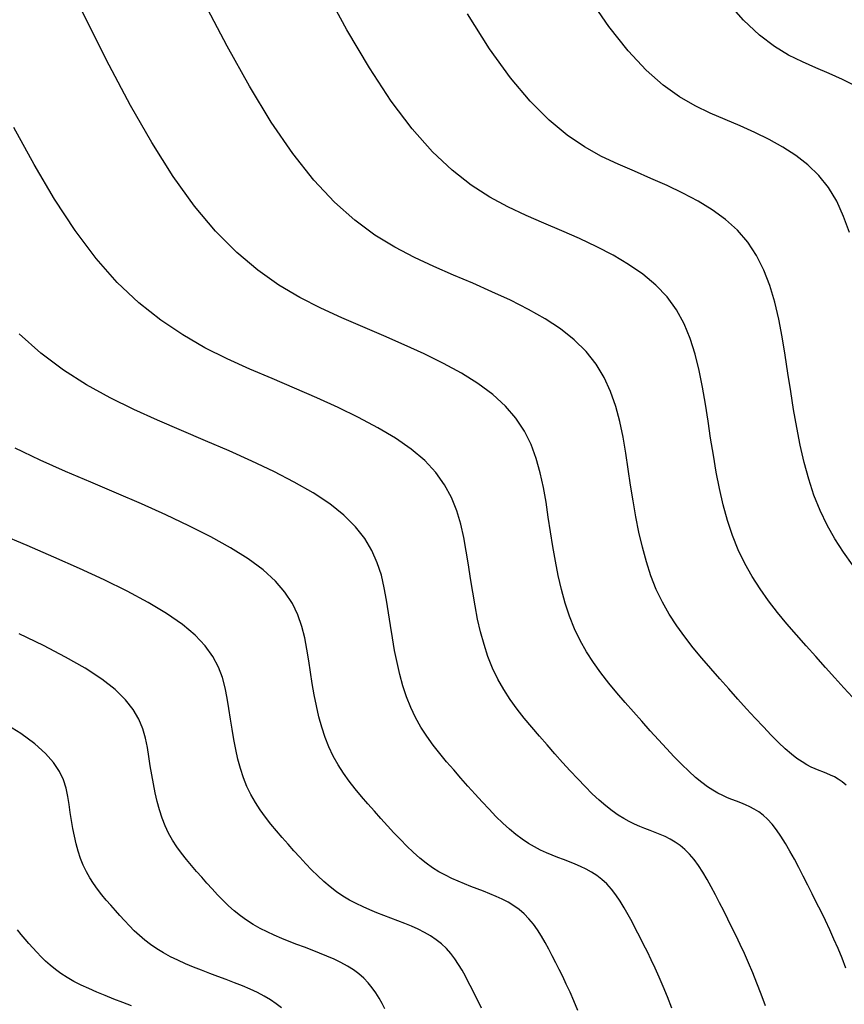
# Model space of a CAD drawing. Units: inches. Extents: x 560848 to 841536, y 348649 to 9137631.
# Drawn here: x 839584 to 839614, y 9136198 to 9136235 of the extents above; entities that cross this region are included whole.
import ezdxf

# ---------------------------------------------------------------- set-up
doc = ezdxf.new("R2010")
doc.units = ezdxf.units.IN
doc.header["$MEASUREMENT"] = 0
doc.layers.add('CNIVEL_M', color=34, linetype='Continuous')
doc.layers.add('CNIVEL_S', color=46, linetype='Continuous')

msp = doc.modelspace()

# ---------------------------------------------------------------- linework, layer by layer
at = {"layer": 'CNIVEL_M'}
for points in [[(839614.516, 9136199.643), (839614.371, 9136200.012), (839614.222, 9136200.371), (839614.069, 9136200.722), (839613.912, 9136201.066), (839613.753, 9136201.405), (839613.591, 9136201.739), (839613.428, 9136202.069), (839613.263, 9136202.397), (839613.098, 9136202.723), (839612.933, 9136203.049), (839612.768, 9136203.371), (839612.603, 9136203.685), (839612.438, 9136203.986), (839612.272, 9136204.27), (839612.107, 9136204.534), (839611.942, 9136204.773), (839611.777, 9136204.983), (839611.612, 9136205.162), (839611.447, 9136205.311), (839611.282, 9136205.436), (839611.117, 9136205.54), (839610.952, 9136205.628), (839610.787, 9136205.703), (839610.622, 9136205.77), (839610.457, 9136205.833), (839610.291, 9136205.896), (839610.123, 9136205.964), (839609.951, 9136206.04), (839609.772, 9136206.13), (839609.583, 9136206.238), (839609.384, 9136206.369), (839609.17, 9136206.527), (839608.94, 9136206.717), (839608.693, 9136206.942), (839608.43, 9136207.198), (839608.153, 9136207.481), (839607.864, 9136207.787), (839607.567, 9136208.111), (839607.262, 9136208.449), (839606.953, 9136208.796), (839606.641, 9136209.147), (839606.33, 9136209.5), (839606.023, 9136209.855), (839605.722, 9136210.217), (839605.432, 9136210.589), (839605.157, 9136210.972), (839604.899, 9136211.372), (839604.663, 9136211.789), (839604.452, 9136212.229), (839604.269, 9136212.693), (839604.11, 9136213.178), (839603.973, 9136213.682), (839603.854, 9136214.202), (839603.749, 9136214.734), (839603.655, 9136215.275), (839603.568, 9136215.823), (839603.485, 9136216.374), (839603.4, 9136216.925), (839603.305, 9136217.472), (839603.188, 9136218.012), (839603.038, 9136218.542), (839602.845, 9136219.058), (839602.598, 9136219.557), (839602.285, 9136220.036), (839601.897, 9136220.49), (839601.426, 9136220.917), (839600.878, 9136221.321), (839600.266, 9136221.703), (839599.599, 9136222.069), (839598.889, 9136222.421), (839598.147, 9136222.762), (839597.383, 9136223.096), (839596.608, 9136223.427), (839595.831, 9136223.761), (839595.054, 9136224.117), (839594.276, 9136224.515), (839593.497, 9136224.978), (839592.718, 9136225.527), (839591.937, 9136226.184), (839591.154, 9136226.97), (839590.37, 9136227.906), (839589.583, 9136229.007), (839588.795, 9136230.258), (839588.005, 9136231.639), (839587.213, 9136233.127), (839586.421, 9136234.701), (839585.628, 9136236.34)], [(839614.861, 9136232.365), (839614.383, 9136232.604), (839613.893, 9136232.825), (839613.398, 9136233.038), (839612.899, 9136233.255), (839612.391, 9136233.506), (839611.864, 9136233.825), (839611.308, 9136234.246), (839610.714, 9136234.803), (839610.071, 9136235.53)], [(839597.431, 9136198.128), (839597.324, 9136198.331), (839597.211, 9136198.531), (839597.09, 9136198.727), (839596.958, 9136198.917), (839596.812, 9136199.098), (839596.649, 9136199.271), (839596.467, 9136199.432), (839596.263, 9136199.582), (839596.039, 9136199.721), (839595.799, 9136199.851), (839595.545, 9136199.973), (839595.28, 9136200.089), (839595.006, 9136200.201), (839594.727, 9136200.309), (839594.445, 9136200.415), (839594.162, 9136200.522), (839593.881, 9136200.631), (839593.603, 9136200.743), (839593.329, 9136200.86), (839593.061, 9136200.984), (839592.8, 9136201.117), (839592.547, 9136201.26), (839592.304, 9136201.416), (839592.071, 9136201.585), (839591.848, 9136201.766), (839591.634, 9136201.957), (839591.427, 9136202.158), (839591.225, 9136202.365), (839591.027, 9136202.578), (839590.832, 9136202.794), (839590.639, 9136203.012), (839590.446, 9136203.23), (839590.256, 9136203.45), (839590.07, 9136203.675), (839589.89, 9136203.905), (839589.719, 9136204.142), (839589.56, 9136204.39), (839589.414, 9136204.649), (839589.283, 9136204.921), (839589.169, 9136205.208), (839589.071, 9136205.509), (839588.986, 9136205.821), (839588.912, 9136206.143), (839588.847, 9136206.473), (839588.789, 9136206.808), (839588.735, 9136207.147), (839588.684, 9136207.488), (839588.63, 9136207.83), (839588.56, 9136208.174), (839588.459, 9136208.521), (839588.311, 9136208.873), (839588.1, 9136209.231), (839587.81, 9136209.598), (839587.426, 9136209.976), (839586.932, 9136210.365), (839586.318, 9136210.767), (839585.594, 9136211.18), (839584.775, 9136211.604), (839583.878, 9136212.037)]]:
    msp.add_lwpolyline(points, dxfattribs=at)
at = {"layer": 'CNIVEL_S'}
for points in [[(839614.76, 9136209.691), (839614.439, 9136210.039), (839614.103, 9136210.41), (839613.756, 9136210.797), (839613.401, 9136211.197), (839613.042, 9136211.601), (839612.684, 9136212.007), (839612.329, 9136212.417), (839611.983, 9136212.834), (839611.649, 9136213.262), (839611.332, 9136213.704), (839611.035, 9136214.164), (839610.763, 9136214.646), (839610.52, 9136215.153), (839610.309, 9136215.687), (839610.126, 9136216.246), (839609.968, 9136216.827), (839609.831, 9136217.425), (839609.71, 9136218.039), (839609.601, 9136218.662), (839609.501, 9136219.293), (839609.405, 9136219.928), (839609.308, 9136220.562), (839609.203, 9136221.191), (839609.079, 9136221.809), (839608.929, 9136222.41), (839608.743, 9136222.989), (839608.513, 9136223.541), (839608.229, 9136224.059), (839607.883, 9136224.54), (839607.469, 9136224.977), (839606.992, 9136225.377), (839606.462, 9136225.743), (839605.888, 9136226.082), (839605.278, 9136226.398), (839604.641, 9136226.699), (839603.987, 9136226.988), (839603.324, 9136227.272), (839602.658, 9136227.559), (839601.989, 9136227.872), (839601.311, 9136228.239), (839600.622, 9136228.685), (839599.916, 9136229.238), (839599.191, 9136229.922), (839598.441, 9136230.766), (839597.663, 9136231.796), (839596.855, 9136233.028), (839596.019, 9136234.447), (839595.159, 9136236.024)], [(839614.528, 9136206.429), (839614.378, 9136206.553), (839614.231, 9136206.654), (839614.086, 9136206.736), (839613.943, 9136206.804), (839613.801, 9136206.863), (839613.659, 9136206.917), (839613.517, 9136206.971), (839613.372, 9136207.03), (839613.221, 9136207.1), (839613.06, 9136207.184), (839612.888, 9136207.289), (839612.7, 9136207.42), (839612.495, 9136207.581), (839612.268, 9136207.777), (839612.018, 9136208.013), (839611.746, 9136208.284), (839611.457, 9136208.586), (839611.152, 9136208.913), (839610.835, 9136209.26), (839610.509, 9136209.623), (839610.177, 9136209.996), (839609.842, 9136210.374), (839609.507, 9136210.754), (839609.176, 9136211.136), (839608.853, 9136211.526), (839608.541, 9136211.925), (839608.244, 9136212.338), (839607.967, 9136212.768), (839607.713, 9136213.218), (839607.486, 9136213.691), (839607.289, 9136214.19), (839607.118, 9136214.712), (839606.971, 9136215.255), (839606.842, 9136215.814), (839606.73, 9136216.386), (839606.628, 9136216.969), (839606.535, 9136217.558), (839606.445, 9136218.151), (839606.354, 9136218.743), (839606.254, 9136219.331), (839606.133, 9136219.91), (839605.983, 9136220.476), (839605.794, 9136221.024), (839605.555, 9136221.549), (839605.257, 9136222.047), (839604.89, 9136222.515), (839604.447, 9136222.947), (839603.935, 9136223.349), (839603.364, 9136223.723), (839602.744, 9136224.075), (839602.084, 9136224.41), (839601.394, 9136224.73), (839600.685, 9136225.042), (839599.966, 9136225.349), (839599.244, 9136225.66), (839598.521, 9136225.995), (839597.794, 9136226.377), (839597.059, 9136226.832), (839596.317, 9136227.382), (839595.564, 9136228.053), (839594.798, 9136228.868), (839594.017, 9136229.851), (839593.219, 9136231.018), (839592.407, 9136232.353), (839591.582, 9136233.831), (839590.746, 9136235.43)], [(839614.641, 9136226.92), (839614.428, 9136227.524), (839614.173, 9136228.083), (839613.869, 9136228.59), (839613.512, 9136229.038), (839613.106, 9136229.433), (839612.659, 9136229.783), (839612.177, 9136230.095), (839611.667, 9136230.376), (839611.136, 9136230.635), (839610.591, 9136230.879), (839610.04, 9136231.116), (839609.485, 9136231.356), (839608.924, 9136231.628), (839608.346, 9136231.963), (839607.746, 9136232.392), (839607.114, 9136232.948), (839606.444, 9136233.661), (839605.728, 9136234.563), (839604.957, 9136235.686)], [(839614.758, 9136214.599), (839614.419, 9136215.07), (839614.103, 9136215.561), (839613.813, 9136216.074), (839613.554, 9136216.614), (839613.328, 9136217.184), (839613.134, 9136217.78), (839612.965, 9136218.399), (839612.819, 9136219.037), (839612.69, 9136219.691), (839612.575, 9136220.356), (839612.468, 9136221.029), (839612.365, 9136221.705), (839612.262, 9136222.381), (839612.152, 9136223.051), (839612.025, 9136223.707), (839611.874, 9136224.344), (839611.692, 9136224.955), (839611.47, 9136225.533), (839611.201, 9136226.071), (839610.876, 9136226.565), (839610.49, 9136227.008), (839610.049, 9136227.405), (839609.561, 9136227.763), (839609.032, 9136228.088), (839608.472, 9136228.387), (839607.889, 9136228.667), (839607.289, 9136228.934), (839606.682, 9136229.194), (839606.072, 9136229.457), (839605.456, 9136229.75), (839604.829, 9136230.101), (839604.184, 9136230.539), (839603.515, 9136231.093), (839602.817, 9136231.792), (839602.084, 9136232.665), (839601.31, 9136233.741), (839600.491, 9136235.039)], [(839611.532, 9136198.242), (839611.374, 9136198.675), (839611.218, 9136199.086), (839611.062, 9136199.474), (839610.907, 9136199.84), (839610.752, 9136200.189), (839610.598, 9136200.522), (839610.445, 9136200.843), (839610.291, 9136201.155), (839610.138, 9136201.461), (839609.986, 9136201.763), (839609.833, 9136202.065), (839609.679, 9136202.363), (839609.524, 9136202.654), (839609.368, 9136202.934), (839609.21, 9136203.199), (839609.048, 9136203.447), (839608.884, 9136203.673), (839608.715, 9136203.873), (839608.542, 9136204.046), (839608.365, 9136204.193), (839608.185, 9136204.319), (839608.002, 9136204.427), (839607.817, 9136204.52), (839607.631, 9136204.603), (839607.443, 9136204.678), (839607.254, 9136204.75), (839607.065, 9136204.821), (839606.875, 9136204.897), (839606.682, 9136204.981), (839606.483, 9136205.076), (839606.279, 9136205.187), (839606.067, 9136205.319), (839605.845, 9136205.474), (839605.613, 9136205.657), (839605.369, 9136205.87), (839605.114, 9136206.111), (839604.849, 9136206.376), (839604.577, 9136206.661), (839604.298, 9136206.962), (839604.015, 9136207.275), (839603.729, 9136207.595), (839603.441, 9136207.92), (839603.153, 9136208.246), (839602.869, 9136208.574), (839602.592, 9136208.909), (839602.324, 9136209.252), (839602.069, 9136209.606), (839601.831, 9136209.975), (839601.613, 9136210.361), (839601.418, 9136210.768), (839601.249, 9136211.196), (839601.102, 9136211.644), (839600.976, 9136212.11), (839600.866, 9136212.59), (839600.769, 9136213.082), (839600.682, 9136213.582), (839600.602, 9136214.088), (839600.524, 9136214.597), (839600.446, 9136215.106), (839600.356, 9136215.612), (839600.242, 9136216.114), (839600.093, 9136216.608), (839599.896, 9136217.093), (839599.64, 9136217.565), (839599.314, 9136218.024), (839598.904, 9136218.465), (839598.404, 9136218.887), (839597.821, 9136219.293), (839597.168, 9136219.684), (839596.455, 9136220.062), (839595.695, 9136220.432), (839594.9, 9136220.793), (839594.081, 9136221.151), (839593.25, 9136221.505), (839592.417, 9136221.863), (839591.586, 9136222.239), (839590.758, 9136222.653), (839589.935, 9136223.125), (839589.119, 9136223.672), (839588.31, 9136224.315), (839587.511, 9136225.071), (839586.723, 9136225.961), (839585.947, 9136226.996), (839585.183, 9136228.164), (839584.428, 9136229.446), (839583.681, 9136230.824)], [(839608.064, 9136198.16), (839607.902, 9136198.577), (839607.744, 9136198.959), (839607.592, 9136199.311), (839607.444, 9136199.639), (839607.298, 9136199.947), (839607.155, 9136200.241), (839607.014, 9136200.525), (839606.873, 9136200.803), (839606.732, 9136201.081), (839606.59, 9136201.355), (839606.446, 9136201.623), (839606.299, 9136201.882), (839606.147, 9136202.129), (839605.989, 9136202.36), (839605.825, 9136202.572), (839605.653, 9136202.763), (839605.472, 9136202.93), (839605.284, 9136203.075), (839605.089, 9136203.202), (839604.888, 9136203.314), (839604.683, 9136203.413), (839604.474, 9136203.502), (839604.264, 9136203.586), (839604.052, 9136203.666), (839603.84, 9136203.747), (839603.627, 9136203.83), (839603.412, 9136203.921), (839603.195, 9136204.022), (839602.975, 9136204.137), (839602.75, 9136204.268), (839602.521, 9136204.42), (839602.286, 9136204.597), (839602.044, 9136204.799), (839601.797, 9136205.025), (839601.545, 9136205.272), (839601.289, 9136205.535), (839601.03, 9136205.813), (839600.768, 9136206.1), (839600.505, 9136206.395), (839600.241, 9136206.693), (839599.977, 9136206.992), (839599.716, 9136207.293), (839599.461, 9136207.6), (839599.215, 9136207.915), (839598.982, 9136208.24), (839598.764, 9136208.579), (839598.563, 9136208.933), (839598.385, 9136209.306), (839598.229, 9136209.699), (839598.095, 9136210.11), (839597.978, 9136210.538), (839597.877, 9136210.978), (839597.788, 9136211.429), (839597.709, 9136211.888), (839597.635, 9136212.353), (839597.564, 9136212.82), (839597.492, 9136213.287), (839597.407, 9136213.753), (839597.296, 9136214.216), (839597.147, 9136214.674), (839596.947, 9136215.127), (839596.683, 9136215.574), (839596.342, 9136216.012), (839595.911, 9136216.44), (839595.383, 9136216.857), (839594.765, 9136217.265), (839594.07, 9136217.664), (839593.311, 9136218.056), (839592.501, 9136218.443), (839591.652, 9136218.825), (839590.779, 9136219.205), (839589.892, 9136219.583), (839589.003, 9136219.964), (839588.119, 9136220.361), (839587.241, 9136220.791), (839586.373, 9136221.271), (839585.519, 9136221.817), (839584.683, 9136222.445), (839583.868, 9136223.173)], [(839604.582, 9136198.077), (839604.432, 9136198.433), (839604.289, 9136198.756), (839604.152, 9136199.052), (839604.019, 9136199.327), (839603.889, 9136199.588), (839603.76, 9136199.843), (839603.632, 9136200.096), (839603.501, 9136200.347), (839603.368, 9136200.593), (839603.229, 9136200.83), (839603.084, 9136201.058), (839602.93, 9136201.273), (839602.766, 9136201.472), (839602.591, 9136201.653), (839602.402, 9136201.814), (839602.202, 9136201.957), (839601.992, 9136202.085), (839601.774, 9136202.2), (839601.548, 9136202.305), (839601.318, 9136202.402), (839601.085, 9136202.493), (839600.849, 9136202.583), (839600.614, 9136202.672), (839600.378, 9136202.764), (839600.142, 9136202.862), (839599.906, 9136202.968), (839599.67, 9136203.086), (839599.433, 9136203.218), (839599.196, 9136203.367), (839598.958, 9136203.536), (839598.72, 9136203.727), (839598.481, 9136203.939), (839598.242, 9136204.167), (839598.002, 9136204.41), (839597.762, 9136204.664), (839597.521, 9136204.926), (839597.281, 9136205.195), (839597.04, 9136205.466), (839596.8, 9136205.738), (839596.562, 9136206.012), (839596.331, 9136206.292), (839596.107, 9136206.578), (839595.894, 9136206.874), (839595.696, 9136207.182), (839595.514, 9136207.505), (839595.351, 9136207.844), (839595.209, 9136208.202), (839595.087, 9136208.577), (839594.981, 9136208.966), (839594.889, 9136209.367), (839594.808, 9136209.777), (839594.735, 9136210.195), (839594.668, 9136210.618), (839594.604, 9136211.043), (839594.538, 9136211.468), (839594.458, 9136211.893), (839594.35, 9136212.317), (839594.202, 9136212.74), (839593.998, 9136213.162), (839593.725, 9136213.582), (839593.37, 9136214), (839592.918, 9136214.415), (839592.361, 9136214.827), (839591.708, 9136215.236), (839590.972, 9136215.644), (839590.167, 9136216.05), (839589.307, 9136216.454), (839588.405, 9136216.857), (839587.476, 9136217.259), (839586.534, 9136217.661), (839585.59, 9136218.065), (839584.651, 9136218.483), (839583.723, 9136218.93)], [(839601.005, 9136198.156), (839600.883, 9136198.413), (839600.764, 9136198.652), (839600.648, 9136198.883), (839600.531, 9136199.112), (839600.413, 9136199.339), (839600.289, 9136199.562), (839600.16, 9136199.779), (839600.021, 9136199.987), (839599.871, 9136200.185), (839599.708, 9136200.371), (839599.529, 9136200.543), (839599.333, 9136200.698), (839599.121, 9136200.839), (839598.896, 9136200.968), (839598.659, 9136201.087), (839598.414, 9136201.197), (839598.162, 9136201.301), (839597.906, 9136201.401), (839597.647, 9136201.499), (839597.388, 9136201.597), (839597.13, 9136201.697), (839596.873, 9136201.802), (839596.618, 9136201.914), (839596.366, 9136202.035), (839596.117, 9136202.167), (839595.871, 9136202.314), (839595.631, 9136202.476), (839595.396, 9136202.656), (839595.165, 9136202.852), (839594.938, 9136203.062), (839594.714, 9136203.284), (839594.493, 9136203.514), (839594.274, 9136203.752), (839594.057, 9136203.994), (839593.84, 9136204.239), (839593.623, 9136204.484), (839593.409, 9136204.731), (839593.2, 9136204.983), (839592.999, 9136205.241), (839592.807, 9136205.508), (839592.628, 9136205.786), (839592.464, 9136206.077), (839592.317, 9136206.383), (839592.189, 9136206.705), (839592.079, 9136207.043), (839591.984, 9136207.393), (839591.901, 9136207.755), (839591.828, 9136208.125), (839591.762, 9136208.502), (839591.702, 9136208.882), (839591.644, 9136209.266), (839591.584, 9136209.649), (839591.509, 9136210.033), (839591.405, 9136210.419), (839591.256, 9136210.806), (839591.049, 9136211.197), (839590.768, 9136211.59), (839590.398, 9136211.988), (839589.925, 9136212.39), (839589.34, 9136212.797), (839588.651, 9136213.208), (839587.873, 9136213.624), (839587.022, 9136214.043), (839586.112, 9136214.465), (839585.158, 9136214.888), (839584.174, 9136215.313), (839583.176, 9136215.739)], [(839593.59, 9136198.17), (839593.404, 9136198.322), (839593.193, 9136198.466), (839592.958, 9136198.603), (839592.703, 9136198.734), (839592.431, 9136198.86), (839592.145, 9136198.981), (839591.85, 9136199.1), (839591.548, 9136199.216), (839591.242, 9136199.332), (839590.937, 9136199.447), (839590.633, 9136199.564), (839590.334, 9136199.683), (839590.041, 9136199.806), (839589.757, 9136199.933), (839589.483, 9136200.066), (839589.222, 9136200.207), (839588.976, 9136200.355), (839588.747, 9136200.513), (839588.532, 9136200.679), (839588.33, 9136200.853), (839588.139, 9136201.032), (839587.957, 9136201.216), (839587.78, 9136201.404), (839587.608, 9136201.593), (839587.439, 9136201.785), (839587.269, 9136201.976), (839587.102, 9136202.169), (839586.939, 9136202.366), (839586.782, 9136202.568), (839586.632, 9136202.776), (839586.492, 9136202.993), (839586.364, 9136203.22), (839586.249, 9136203.459), (839586.149, 9136203.711), (839586.063, 9136203.975), (839585.989, 9136204.249), (839585.924, 9136204.531), (839585.867, 9136204.82), (839585.816, 9136205.115), (839585.769, 9136205.412), (839585.723, 9136205.711), (839585.676, 9136206.011), (839585.611, 9136206.314), (839585.513, 9136206.622), (839585.365, 9136206.939), (839585.151, 9136207.266), (839584.853, 9136207.607), (839584.455, 9136207.964), (839583.94, 9136208.34), (839583.297, 9136208.736)], [(839588.04, 9136198.248), (839587.711, 9136198.373), (839587.385, 9136198.497), (839587.064, 9136198.624), (839586.753, 9136198.752), (839586.452, 9136198.882), (839586.166, 9136199.016), (839585.897, 9136199.153), (839585.649, 9136199.295), (839585.422, 9136199.442), (839585.216, 9136199.593), (839585.027, 9136199.748), (839584.852, 9136199.906), (839584.688, 9136200.067), (839584.533, 9136200.229), (839584.384, 9136200.393), (839584.238, 9136200.557), (839584.093, 9136200.722), (839583.949, 9136200.888), (839583.809, 9136201.058)]]:
    msp.add_lwpolyline(points, dxfattribs=at)

doc.saveas('drawing.dxf')
